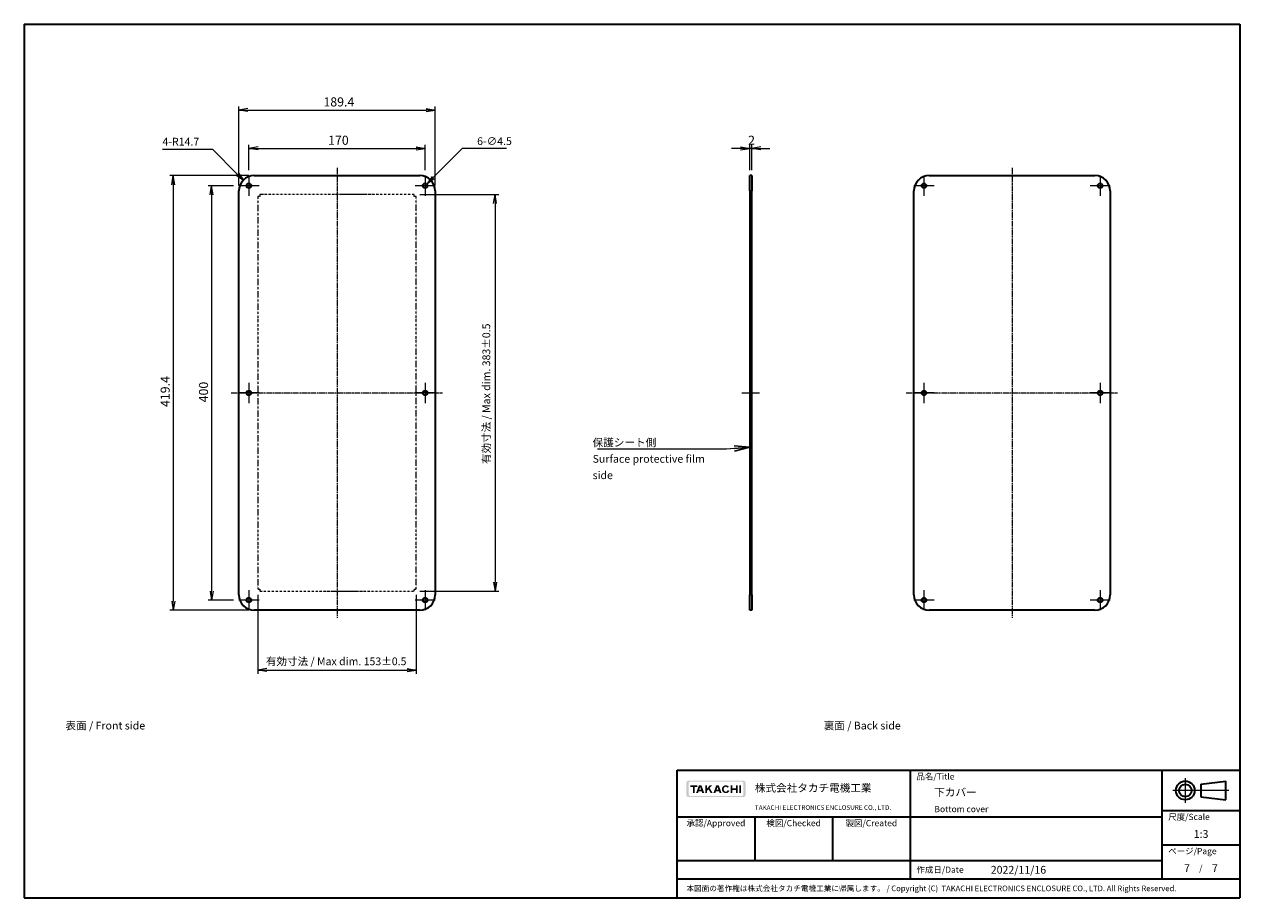
# Model space of a CAD drawing. Units: millimetres. Extents: x 0 to 8271, y 0 to 1686.
# Drawn here: x 7098 to 8271, y 0 to 843 of the extents above; entities that cross this region are included whole.
import ezdxf
from ezdxf.enums import TextEntityAlignment as Align

# ---------------------------------------------------------------- set-up
doc = ezdxf.new("R2010")
doc.units = ezdxf.units.MM
doc.linetypes.add('CHAIN', pattern=[0.35429999999999995, 0.2362, -0.0295, 0.0591, -0.0295])
doc.linetypes.add('DASH_DOUBLE_DOT', pattern=[0.43979999999999997, 0.24, -0.06, 0.0098, -0.06, 0.01, -0.06])
for name, color, linetype, lineweight in [('Border (ISO)', 7, 'Continuous', 35), ('Center Mark (ISO)', 131, 'Continuous', 18), ('Centerline (ISO)', 131, 'Continuous', 18), ('Dimension (ISO)', 7, 'Continuous', 18), ('Hatch (ISO)', 1, 'Continuous', 18), ('Sketch Geometry (ISO)', 7, 'Continuous', 18), ('Symbol (ISO)', 7, 'Continuous', 18), ('Title (ISO)', 7, 'Continuous', 35), ('Visible (ISO)', 7, 'Continuous', 35), ('Visible Narrow (ISO)', 7, 'Continuous', 25)]:
    doc.layers.add(name, color=color, linetype=linetype, lineweight=lineweight)
doc.styles.add('Note Text (TK)', font='MS PGothic.ttf')
doc.styles.add('文字スタイル40', font='MS PGothic.ttf')
doc.styles.add('文字スタイル67', font='arial.ttf')
doc.dimstyles.new('Default - Method 1b (TK)', dxfattribs={"dimscale": 3.5, "dimtxt": 2.5, "dimasz": 2.5, "dimexe": 1, "dimexo": 1.499999999999999, "dimgap": 1, "dimtad": 1, "dimrnd": 1e-08, "dimdsep": 46, "dimtxsty": 'Note Text (TK)', "dimblk": 'OPEN', "dimcen": 0.09, "dimdle": 5, "dimclrd": 100, "dimclre": 100, "dimclrt": 7, "dimadec": 1, "dimazin": 1, "dimtfac": 1, "dimtmove": 0, "dimatfit": 3, "dimldrblk": 'OPEN', "dimfxl": 1, "dimtolj": 1, "dimlwd": -1, "dimlwe": -1, "dimarcsym": 0})
doc.dimstyles.new('Default - Method 1b (TK)$7', dxfattribs={"dimscale": 6, "dimtxt": 2.5, "dimasz": 2.5, "dimexe": 1, "dimexo": 1.499999999999999, "dimgap": 1, "dimtad": 1, "dimrnd": 1e-08, "dimdsep": 46, "dimtxsty": 'Note Text (TK)', "dimblk": 'OPEN', "dimcen": 0.09, "dimdle": 5, "dimclrd": 100, "dimclre": 100, "dimclrt": 7, "dimadec": 1, "dimazin": 1, "dimtfac": 1, "dimtmove": 0, "dimatfit": 3, "dimldrblk": 'OPEN', "dimfxl": 1, "dimtolj": 1, "dimlwd": -1, "dimlwe": -1, "dimarcsym": 0})

# ---------------------------------------------------------------- blocks, each defined once
blk = doc.blocks.new('図面枠 tk図枠')
at = {"layer": 'Border (ISO)'}
for p, q in [((14.49999999999999, 289), (405.4999999999999, 289)), ((14.49999999999999, 289), (14.50000000000001, 8.000000000000007)), ((405.4999999999999, 289), (405.4999999999999, 8.000000000000007)), ((14.50000000000001, 8.000000000000007), (405.4999999999999, 8.000000000000007))]:
    blk.add_line(p, q, dxfattribs=at)
blk = doc.blocks.new('表題欄 tk表題欄')
at = {"layer": 'Hatch (ISO)'}
h = blk.add_hatch(color=256, dxfattribs=at)
edge = h.paths.add_edge_path(flags=0)
edge.add_arc((95.444849922821, 237.346881026017), 0.5958259999999996, 269.9999999999897, 360)
edge.add_line((96.040675922821, 237.3468810260171), (96.04067592282095, 240.7585970260168))
edge.add_arc((95.44484992282096, 240.7585970260169), 0.5958259999999996, 0, 90.0000000000068)
edge.add_line((95.44484992282091, 241.3544230260169), (79.00658192282103, 241.3544230260169))
edge.add_arc((79.00658192282103, 240.7585970260169), 0.5958259999999996, 90, 180)
edge.add_line((78.41075592282102, 240.7585970260168), (78.41075592282081, 237.3468810260171))
edge.add_arc((79.00658192282081, 237.3468810260168), 0.5958259999999996, 180, 270.0000000000205)
edge.add_line((79.00658192282103, 236.7510550260168), (95.44484992282091, 236.751055026017))
edge = h.paths.add_edge_path()
edge.add_line((77.70882392282107, 241.0034570260169), (77.70882392282107, 237.1020210260171))
edge.add_arc((78.41075592282097, 237.102021026017), 0.7019319999998935, 180, 270.000000000008)
edge.add_line((78.41075592282105, 236.4000890260172), (96.04067592282101, 236.4000890260172))
edge.add_arc((96.040675922821, 237.102021026017), 0.7019319999998921, 270, 360)
edge.add_line((96.7426079228209, 237.1020210260171), (96.74260792282098, 241.0034570260169))
edge.add_arc((96.04067592282107, 241.003457026017), 0.7019319999998921, 0, 90.00000000000873)
edge.add_line((96.04067592282095, 241.705389026017), (78.41075592282105, 241.7053890260169))
edge.add_arc((78.41075592282105, 241.0034570260169), 0.7019319999999984, 90.00000000000072, 180)
for points in [[(78.94128592282102, 240.1954190260171), (78.94128592282102, 239.7056990260171), (79.79013392282097, 239.7056990260171), (79.79013392282097, 237.7060090260171), (80.37779792282102, 237.7060090260171), (80.37779792282102, 239.7056990260171), (81.22664592282104, 239.7056990260171), (81.22664592282104, 240.1954190260171)], [(85.55355153134052, 237.7060090260171), (84.81294043548178, 238.9396854897348), (84.28739592282106, 238.3724785432585), (84.28739592282106, 237.7060090260171), (83.76502792282103, 237.7060090260171), (83.76502792282103, 240.1954190260171), (84.28739592282106, 240.1954190260171), (84.28739592282106, 239.1472136578642), (85.2586086041826, 240.1954190260171), (85.97643794456017, 240.1954190260171), (85.18872726044239, 239.3452627384302), (86.172817922821, 237.7060090260171)], [(91.96090243223207, 240.1954190260171), (91.96090243223207, 237.7060090260171), (92.4791894322321, 237.7060090260171), (92.4791894322321, 238.7058540260171), (93.63819343223211, 238.7058540260171), (93.63819343223211, 237.7060090260171), (94.15648043223207, 237.7060090260171), (94.15648043223207, 240.1954190260171), (93.63819343223211, 240.1954190260171), (93.63819343223211, 239.195574026017), (92.4791894322321, 239.195574026017), (92.4791894322321, 240.1954190260171)], [(94.71149643223212, 240.1954190260171), (94.71149643223212, 237.7060090260171), (95.2338644322322, 237.7060090260171), (95.2338644322322, 240.1954190260171)]]:
    blk.add_hatch(color=256, dxfattribs=at).paths.add_polyline_path(points)
h = blk.add_hatch(color=256, dxfattribs=at)
h.paths.add_polyline_path([(82.45967999495221, 238.7589070260171), (81.8218998506899, 238.7589070260171), (82.14078992282104, 239.627313026017)], flags=0)
h.paths.add_polyline_path([(82.64850318183746, 238.2447010260171), (81.63307666380464, 238.2447010260171), (81.43526189659153, 237.7060090260171), (80.81854592282102, 237.7060090260171), (81.73268992282102, 240.1954190260171), (82.54888992282102, 240.1954190260171), (83.46303392282098, 237.7060090260171), (82.84631794905052, 237.7060090260171)])
h = blk.add_hatch(color=256, dxfattribs=at)
h.paths.add_polyline_path([(87.39654585068993, 238.7589070260171), (88.03432599495216, 238.7589070260171), (87.71543592282107, 239.627313026017)], flags=0)
h.paths.add_polyline_path([(87.00990789659151, 237.7060090260171), (87.20772266380467, 238.2447010260171), (88.22314918183736, 238.2447010260171), (88.42096394905047, 237.7060090260171), (89.03767992282091, 237.7060090260171), (88.123535922821, 240.1954190260171), (87.30733592282104, 240.1954190260171), (86.39319192282105, 237.7060090260171)])
h = blk.add_hatch(color=256, dxfattribs=at)
edge = h.paths.add_edge_path()
edge.add_arc((90.39257192282079, 238.9507140260171), 1.273272000000011, 38.55054079078439, 336.5820184016556)
edge.add_line((91.56096443223191, 238.4446700260172), (91.04202846323602, 238.6694270587604))
edge.add_ellipse((90.392571922821, 238.9507140260171), major_axis=(0, -0.7998759999999119), ratio=0.8673469387756529, start_angle=128.5505407907963, end_angle=426.582018401653, ccw=False)
edge.add_line((90.96328818027123, 239.4055047731898), (91.38834540645578, 239.7442231660233))
at = {"layer": 'Title (ISO)'}
for p, q in [((74.70882392282105, 245.052739026017), (255.7088239228211, 245.052739026017)), ((74.70882392282105, 204.052739026017), (74.70882392282105, 245.052739026017)), ((149.7088239228211, 245.052739026017), (149.7088239228211, 210.052739026017)), ((230.7088239228211, 245.052739026017), (230.7088239228211, 210.052739026017)), ((255.7088239228211, 245.052739026017), (255.7088239228211, 204.052739026017)), ((243.2088239228211, 240.552739026017), (251.2088239228211, 241.552739026017)), ((243.2088239228211, 240.552739026017), (243.2088239228211, 236.552739026017)), ((251.2088239228211, 235.552739026017), (251.2088239228211, 241.552739026017)), ((243.2088239228211, 236.552739026017), (251.2088239228211, 235.552739026017)), ((230.7088239228211, 232.052739026017), (255.7088239228211, 232.052739026017)), ((74.70882392282105, 230.052739026017), (230.7088239228211, 230.0527390260171)), ((99.70882392282105, 230.052739026017), (99.70882392282108, 216.052739026017)), ((124.708823922821, 230.052739026017), (124.708823922821, 216.052739026017)), ((230.7088239228211, 221.052739026017), (255.7088239228211, 221.052739026017)), ((74.70882392282105, 216.052739026017), (230.7088239228211, 216.052739026017)), ((255.7088239228211, 210.052739026017), (74.70882392282105, 210.052739026017)), ((74.70882392282105, 204.052739026017), (255.7088239228211, 204.052739026017))]:
    blk.add_line(p, q, dxfattribs=at)
at = {"layer": 'Title (ISO)', "color": 4, "linetype": 'Continuous', "lineweight": 18}
for p, q in [((238.2088239228211, 242.5527390260171), (238.2088239228211, 234.552739026017)), ((252.2088239228211, 238.552739026017), (234.2088239228211, 238.552739026017))]:
    blk.add_line(p, q, dxfattribs=at)
at = {"layer": 'Title (ISO)'}
for radius in [3, 2]:
    blk.add_circle((238.2088239228211, 238.5527390260171), radius, dxfattribs=at)
at = {"layer": 'Title (ISO)', "color": 1, "char_height": 2.000000029802322, "line_spacing_factor": 1.5, "style": 'Note Text (TK)'}
for s, insert, attachment_point in [('\\fＭＳ Ｐゴシック|b0|i0;{\\H2.0000;品名/Title}', (151.708823922821, 243.052739026017), 4), ('\\fＭＳ Ｐゴシック|b0|i0;{\\H2.0000;尺度/Scale}', (232.7088239228211, 230.052739026017), 4), ('\\fＭＳ Ｐゴシック|b0|i0;{\\H2.0000;承認/Approved}', (87.20882392282105, 228.052739026017), 5), ('\\fＭＳ Ｐゴシック|b0|i0;{\\H2.0000;検図/Checked}', (112.208823922821, 228.0527390260171), 5), ('\\fＭＳ Ｐゴシック|b0|i0;{\\H2.0000;製図/Created}', (137.208823922821, 228.052739026017), 5), ('\\fＭＳ Ｐゴシック|b0|i0;{\\H2.0000;ページ/Page}', (232.7088239228211, 219.052739026017), 4), ('\\fＭＳ Ｐゴシック|b0|i0;{\\H2.0000;作成日/Date}', (151.708823922821, 213.052739026017), 4)]:
    blk.add_mtext(s, dxfattribs=dict(at, insert=insert, attachment_point=attachment_point))
at = {"layer": 'Title (ISO)', "color": 7, "line_spacing_factor": 1.5, "style": 'Note Text (TK)'}
for s, insert, char_height, attachment_point in [('株式会社タカチ電機工業', (99.74260792282095, 239.052739026017), 2.5, 4), ('\\fArial|b0|i0;{\\H1.4986;TAKACHI ELECTRONICS ENCLOSURE CO., LTD.}', (99.74260792282095, 233.052739026017), 1.49859994649887, 4), ('\\fＭＳ Ｐゴシック|b0|i0;{\\H2.0000;/}', (243.2088239228211, 213.5527390260171), 2.000000029802322, 5), ('\\fＭＳ Ｐゴシック|b0|i0;{\\H1.8000;本図面の著作権は株式会社タカチ電機工業に帰属します。 / Copyright (C)\xa0 TAKACHI ELECTRONICS ENCLOSURE CO., LTD. All Rights Reserved.}', (77.70882392282107, 207.052739026017), 1.800000071525573, 4)]:
    blk.add_mtext(s, dxfattribs=dict(at, insert=insert, char_height=char_height, attachment_point=attachment_point))
at = {"layer": 'Title (ISO)', "color": 7}
for tag, p, height, style in [('<品名>_001', (157.5383693773665, 236.7885344805625), 2.5, 'Note Text (TK)'), ('<Title>_001', (157.708823922821, 231.5520568828656), 2.000000029802322, '文字スタイル67'), ('<型番>_001', (157.6576875571527, 219.9930798731327), 3.000000119209289, '文字スタイル40'), ('<総ページ数>_001', (246.7926307410029, 212.302739026017), 2.5, 'Note Text (TK)'), ('作成日_001', (175.6250171046392, 211.7814322078352), 2.5, 'Note Text (TK)'), ('<ページ_No.>_001', (237.9488807410029, 212.302739026017), 2.5, 'Note Text (TK)')]:
    blk.add_attdef(tag, p, '', height=height, dxfattribs=dict(at, style=style))
at = {"layer": 'Title (ISO)', "color": 7, "style": 'Note Text (TK)'}
for tag, p in [('<尺度>', (243.2088239228211, 224.552739026017)), ('<部品サイズ>', (112.208823922821, 213.052739026017))]:
    blk.add_attdef(tag, text='', height=2.5, dxfattribs=at).set_placement(p, align=Align.MIDDLE_CENTER)
blk = doc.blocks.new('_Open')
at = {"color": 0, "linetype": 'ByBlock', "lineweight": -2}
for p, q in [((-1, 0.1666666666666666), (0, 0)), ((-1, -0.1666666666666666), (0, 0)), ((0, 0), (-1, 0))]:
    blk.add_line(p, q, dxfattribs=at)
blk = doc.blocks.new('*D73')
at = {"layer": 'Defpoints', "color": 0}
for p in [(7484.823242992772, 723.2088004402189), (7314.823242992774, 696.9588004402189), (7484.823242992772, 696.9588004402189)]:
    blk.add_point(p, dxfattribs=at)
at = {"layer": 'Dimension (ISO)', "color": 100}
for p, q in [((7314.823242992774, 702.2088004402189), (7314.823242992774, 726.7088004402189)), ((7323.573242992774, 723.2088004402189), (7476.073242992772, 723.2088004402189)), ((7484.823242992772, 702.2088004402189), (7484.823242992772, 726.7088004402189))]:
    blk.add_line(p, q, dxfattribs=at)
at = {"layer": 'Dimension (ISO)', "color": 100, "xscale": 8.75, "yscale": 8.75, "zscale": 8.75, "rotation": 180}
blk.add_blockref('_Open', (7314.823242992774, 723.2088004402189), dxfattribs=at)
at = {"layer": 'Dimension (ISO)', "color": 100, "xscale": 8.75, "yscale": 8.75, "zscale": 8.75}
blk.add_blockref('_Open', (7484.823242992772, 723.2088004402189), dxfattribs=at)
at = {"layer": 'Dimension (ISO)', "color": 7, "insert": (7391.172674810954, 731.083800440219), "char_height": 8.75, "attachment_point": 4, "style": 'Note Text (TK)'}
blk.add_mtext('\\A1;170', dxfattribs=at)
blk = doc.blocks.new('*D74')
at = {"layer": 'Defpoints', "color": 0}
for p in [(7494.523242992773, 760.2088004402191), (7305.123242992774, 682.208800440219), (7494.523242992773, 682.2088004402189)]:
    blk.add_point(p, dxfattribs=at)
at = {"layer": 'Dimension (ISO)', "color": 100}
for p, q in [((7305.123242992774, 687.458800440219), (7305.123242992774, 763.7088004402191)), ((7494.523242992773, 687.4588004402189), (7494.523242992773, 763.7088004402191)), ((7313.873242992773, 760.2088004402191), (7485.773242992774, 760.2088004402191))]:
    blk.add_line(p, q, dxfattribs=at)
at = {"layer": 'Dimension (ISO)', "color": 100, "xscale": 8.75, "yscale": 8.75, "zscale": 8.75, "rotation": 180}
blk.add_blockref('_Open', (7305.123242992774, 760.2088004402191), dxfattribs=at)
at = {"layer": 'Dimension (ISO)', "color": 100, "xscale": 8.75, "yscale": 8.75, "zscale": 8.75}
blk.add_blockref('_Open', (7494.523242992773, 760.2088004402191), dxfattribs=at)
at = {"layer": 'Dimension (ISO)', "color": 7, "insert": (7386.673385038228, 768.0838004402191), "char_height": 8.75, "attachment_point": 4, "style": 'Note Text (TK)'}
blk.add_mtext('\\A1;189.4', dxfattribs=at)
blk = doc.blocks.new('*D75')
at = {"layer": 'Defpoints', "color": 0}
for p in [(7309.428773309331, 692.6032701236604), (7319.823242992775, 682.2088004402189)]:
    blk.add_point(p, dxfattribs=at)
at = {"layer": 'Dimension (ISO)', "color": 100}
for p, q in [((7231.332550002811, 722.4874833190088), (7279.544560113975, 722.4874833190092)), ((7279.544560113975, 722.4874833190092), (7303.241588973948, 698.7904544590414))]:
    blk.add_line(p, q, dxfattribs=at)
at = {"layer": 'Dimension (ISO)', "color": 100, "xscale": 8.75, "yscale": 8.75, "zscale": 8.75, "rotation": 315.0000000000075}
blk.add_blockref('_Open', (7309.428773309331, 692.6032701236604), dxfattribs=at)
at = {"layer": 'Dimension (ISO)', "color": 7, "insert": (7231.33255000281, 729.7224833190097), "char_height": 8.75, "attachment_point": 4, "style": 'Note Text (TK)'}
blk.add_mtext('\\A1;\\fＭＳ Ｐゴシック|b0|i0;{\\H7.4700;4-R14.7}', dxfattribs=at)
blk = doc.blocks.new('*D76')
at = {"layer": 'Defpoints', "color": 0}
for p in [(7305.073242992778, 687.2088004402192), (7278.823242992776, 287.2088004402194), (7305.073242992778, 287.2088004402195)]:
    blk.add_point(p, dxfattribs=at)
at = {"layer": 'Dimension (ISO)', "color": 100}
for p, q in [((7299.823242992778, 687.2088004402192), (7275.323242992776, 687.2088004402192)), ((7278.823242992776, 678.4588004402191), (7278.823242992776, 295.9588004402194)), ((7299.823242992778, 287.2088004402195), (7275.323242992776, 287.2088004402194))]:
    blk.add_line(p, q, dxfattribs=at)
at = {"layer": 'Dimension (ISO)', "color": 100, "xscale": 8.75, "yscale": 8.75, "zscale": 8.75}
for p, rotation in [((7278.823242992776, 687.2088004402192), 90), ((7278.823242992776, 287.2088004402194), 270)]:
    blk.add_blockref('_Open', p, dxfattribs=dict(at, rotation=rotation))
at = {"layer": 'Dimension (ISO)', "color": 7, "insert": (7270.948242992774, 478.1107890765827), "char_height": 8.75, "attachment_point": 4, "rotation": 90, "style": 'Note Text (TK)'}
blk.add_mtext('\\A1;400', dxfattribs=at)
blk = doc.blocks.new('*D77')
at = {"layer": 'Defpoints', "color": 0}
for p in [(7319.823242992777, 696.9088004402191), (7241.823242992776, 277.5088004402194), (7319.823242992777, 277.5088004402194)]:
    blk.add_point(p, dxfattribs=at)
at = {"layer": 'Dimension (ISO)', "color": 100}
for p, q in [((7314.573242992778, 696.9088004402191), (7238.323242992776, 696.9088004402191)), ((7241.823242992776, 688.1588004402191), (7241.823242992776, 286.2588004402194)), ((7314.573242992778, 277.5088004402194), (7238.323242992776, 277.5088004402194))]:
    blk.add_line(p, q, dxfattribs=at)
at = {"layer": 'Dimension (ISO)', "color": 100, "xscale": 8.75, "yscale": 8.75, "zscale": 8.75}
for p, rotation in [((7241.823242992776, 696.9088004402191), 90), ((7241.823242992776, 277.5088004402194), 270)]:
    blk.add_blockref('_Open', p, dxfattribs=dict(at, rotation=rotation))
at = {"layer": 'Dimension (ISO)', "color": 7, "insert": (7233.948242992774, 473.6114993038554), "char_height": 8.75, "attachment_point": 4, "rotation": 90, "style": 'Note Text (TK)'}
blk.add_mtext('\\A1;419.4', dxfattribs=at)
blk = doc.blocks.new('*D78')
at = {"layer": 'Defpoints', "color": 0}
for p in [(7323.323242992774, 297.7088004402194), (7476.323242992774, 297.7088004402194), (7476.323242992774, 219.7088004402194)]:
    blk.add_point(p, dxfattribs=at)
at = {"layer": 'Dimension (ISO)', "color": 100}
for p, q in [((7323.323242992774, 292.4588004402194), (7323.323242992774, 216.2088004402193)), ((7476.323242992774, 292.4588004402194), (7476.323242992774, 216.2088004402193)), ((7332.073242992774, 219.7088004402194), (7467.573242992774, 219.7088004402194))]:
    blk.add_line(p, q, dxfattribs=at)
at = {"layer": 'Dimension (ISO)', "color": 100, "xscale": 8.75, "yscale": 8.75, "zscale": 8.75, "rotation": 180}
blk.add_blockref('_Open', (7323.323242992774, 219.7088004402194), dxfattribs=at)
at = {"layer": 'Dimension (ISO)', "color": 100, "xscale": 8.75, "yscale": 8.75, "zscale": 8.75}
blk.add_blockref('_Open', (7476.323242992774, 219.7088004402194), dxfattribs=at)
at = {"layer": 'Dimension (ISO)', "color": 7, "insert": (7331.150174810956, 228.1322095311285), "char_height": 8.75, "attachment_point": 4, "style": 'Note Text (TK)'}
blk.add_mtext('\\A1;\\fＭＳ Ｐゴシック|b0|i0;{\\H7.4700;有効寸法 / Max dim. 153±0.5}', dxfattribs=at)
blk = doc.blocks.new('*D79')
at = {"layer": 'Defpoints', "color": 0}
for p in [(7474.323242992777, 678.7088004402193), (7474.323242992777, 295.7088004402195), (7552.323242992776, 295.7088004402196)]:
    blk.add_point(p, dxfattribs=at)
at = {"layer": 'Dimension (ISO)', "color": 100}
for p, q in [((7479.573242992778, 678.7088004402193), (7555.823242992776, 678.7088004402193)), ((7552.323242992776, 669.9588004402193), (7552.323242992776, 304.4588004402196)), ((7479.573242992778, 295.7088004402195), (7555.823242992776, 295.7088004402196))]:
    blk.add_line(p, q, dxfattribs=at)
at = {"layer": 'Dimension (ISO)', "color": 100, "xscale": 8.75, "yscale": 8.75, "zscale": 8.75}
for p, rotation in [((7552.323242992776, 678.7088004402193), 90), ((7552.323242992776, 295.7088004402196), 270)]:
    blk.add_blockref('_Open', p, dxfattribs=dict(at, rotation=rotation))
at = {"layer": 'Dimension (ISO)', "color": 7, "insert": (7543.899833901865, 418.535732258401), "char_height": 8.75, "attachment_point": 4, "rotation": 90, "style": 'Note Text (TK)'}
blk.add_mtext('\\A1;\\fＭＳ Ｐゴシック|b0|i0;{\\H7.4700;有効寸法 / Max dim. 383±0.5}', dxfattribs=at)
blk = doc.blocks.new('*D80')
at = {"layer": 'Defpoints', "color": 0}
for p in [(7483.232252735103, 685.617810182548), (7486.414233250441, 688.7997906978876)]:
    blk.add_point(p, dxfattribs=at)
at = {"layer": 'Dimension (ISO)', "color": 100}
for p, q in [((7520.590181675396, 722.9757391228591), (7492.601417585821, 694.9869750332718)), ((7563.25096593026, 722.9757391228595), (7520.590181675396, 722.9757391228591)), ((7484.508242992771, 687.2088004402189), (7485.138242992771, 687.2088004402185)), ((7484.823242992772, 686.8938004402188), (7484.823242992772, 687.523800440219))]:
    blk.add_line(p, q, dxfattribs=at)
at = {"layer": 'Dimension (ISO)', "color": 100, "xscale": 8.75, "yscale": 8.75, "zscale": 8.75, "rotation": 225.0000000000143}
blk.add_blockref('_Open', (7486.414233250441, 688.7997906978876), dxfattribs=at)
at = {"layer": 'Dimension (ISO)', "color": 7, "insert": (7535.026250021168, 730.2107391228604), "char_height": 8.75, "attachment_point": 4, "style": 'Note Text (TK)'}
blk.add_mtext('\\A1;\\fＭＳ Ｐゴシック|b0|i0;{\\H7.4700;6-∅4.5}', dxfattribs=at)
blk = doc.blocks.new('*D81')
at = {"layer": 'Defpoints', "color": 0}
for p in [(7798.096592864877, 723.2088004402189), (7798.096592864877, 696.9088004402189), (7800.096592864877, 696.9088004402189)]:
    blk.add_point(p, dxfattribs=at)
at = {"layer": 'Dimension (ISO)', "color": 100}
for p, q in [((7789.346592864877, 723.2088004402189), (7780.596592864878, 723.2088004402189)), ((7798.096592864877, 702.158800440219), (7798.096592864877, 726.7088004402189)), ((7800.096592864877, 723.2088004402189), (7798.096592864877, 723.2088004402189)), ((7800.096592864877, 702.158800440219), (7800.096592864877, 726.7088004402189)), ((7808.846592864878, 723.2088004402189), (7817.596592864877, 723.2088004402189))]:
    blk.add_line(p, q, dxfattribs=at)
at = {"layer": 'Dimension (ISO)', "color": 100, "xscale": 8.75, "yscale": 8.75, "zscale": 8.75}
blk.add_blockref('_Open', (7798.096592864877, 723.2088004402189), dxfattribs=at)
at = {"layer": 'Dimension (ISO)', "color": 100, "xscale": 8.75, "yscale": 8.75, "zscale": 8.75, "rotation": 180}
blk.add_blockref('_Open', (7800.096592864877, 723.2088004402189), dxfattribs=at)
at = {"layer": 'Dimension (ISO)', "color": 7, "insert": (7796.561081501241, 731.083800440219), "char_height": 8.75, "attachment_point": 4, "style": 'Note Text (TK)'}
blk.add_mtext('\\A1;2', dxfattribs=at)

msp = doc.modelspace()

# ---------------------------------------------------------------- linework, layer by layer
at = {"layer": 'Center Mark (ISO)', "linetype": 'CHAIN', "ltscale": 7.222748279571533}
for p, q in [((7314.823242992774, 696.9588004402189), (7314.823242992774, 677.4588004402191)), ((7484.823242992772, 696.9588004402189), (7484.823242992772, 677.4588004402191)), ((7966.301142623645, 696.9588004402189), (7966.301142623645, 677.4588004402191)), ((8136.301142623644, 696.9588004402189), (8136.301142623644, 677.4588004402191)), ((7324.573242992774, 687.2088004402189), (7305.073242992773, 687.2088004402189)), ((7494.573242992771, 687.2088004402189), (7475.073242992772, 687.2088004402189)), ((7976.051142623645, 687.2088004402189), (7956.551142623644, 687.2088004402189)), ((8146.051142623646, 687.2088004402189), (8126.551142623645, 687.2088004402189)), ((7314.823242992774, 496.9588004402191), (7314.823242992774, 477.4588004402191)), ((7484.823242992772, 496.9588004402192), (7484.823242992772, 477.4588004402192)), ((7966.301142623645, 496.9588004402192), (7966.301142623645, 477.4588004402192)), ((8136.301142623642, 496.9588004402191), (8136.301142623642, 477.4588004402191)), ((7324.573242992774, 487.2088004402191), (7305.073242992773, 487.2088004402191)), ((7494.573242992771, 487.2088004402193), (7475.073242992774, 487.2088004402193)), ((7976.051142623645, 487.2088004402193), (7956.551142623644, 487.2088004402193)), ((8146.051142623646, 487.2088004402191), (8126.551142623643, 487.2088004402191)), ((7314.823242992774, 296.9588004402194), (7314.823242992774, 277.4588004402194)), ((7484.823242992773, 296.9588004402194), (7484.823242992773, 277.4588004402194)), ((7966.301142623645, 296.9588004402194), (7966.301142623645, 277.4588004402194)), ((8136.301142623642, 296.9588004402194), (8136.301142623642, 277.4588004402194)), ((7324.573242992774, 287.2088004402193), (7305.073242992773, 287.2088004402193)), ((7494.573242992775, 287.2088004402193), (7475.073242992774, 287.2088004402193)), ((7976.051142623645, 287.2088004402193), (7956.551142623644, 287.2088004402193)), ((8146.051142623646, 287.2088004402193), (8126.551142623643, 287.2088004402193))]:
    msp.add_line(p, q, dxfattribs=at)
at = {"layer": 'Centerline (ISO)', "linetype": 'CHAIN', "ltscale": 23.99096870422363}
for p, q in [((7399.823242992773, 704.408800440219), (7399.823242992773, 270.0088004402194)), ((8051.301142623644, 704.4088004402189), (8051.301142623643, 270.0088004402194)), ((7297.623242992774, 487.2088004402191), (7502.023242992773, 487.2088004402191)), ((7949.101142623644, 487.2088004402191), (8153.501142623644, 487.2088004402191))]:
    msp.add_line(p, q, dxfattribs=at)
at = {"layer": 'Centerline (ISO)', "linetype": 'CHAIN', "ltscale": 6.296741962432861}
msp.add_line((7790.596592864879, 487.2088004402191), (7807.59659286488, 487.2088004402191), dxfattribs=at)
at = {"layer": 'Sketch Geometry (ISO)', "color": 4, "linetype": 'DASH_DOUBLE_DOT', "lineweight": 18, "ltscale": 0.5966876149177552}
for p, q in [((7325.323242992773, 676.7088004402191), (7323.323242992774, 676.7088004402191)), ((7325.323242992773, 678.7088004402191), (7325.323242992773, 676.708800440219)), ((7474.323242992774, 676.7088004402191), (7474.323242992774, 678.7088004402192)), ((7476.323242992774, 676.708800440219), (7474.323242992774, 676.708800440219)), ((7323.323242992774, 297.7088004402194), (7325.323242992773, 297.7088004402194)), ((7325.323242992773, 297.7088004402194), (7325.323242992773, 295.7088004402195)), ((7474.323242992774, 295.7088004402194), (7474.323242992774, 297.7088004402194)), ((7474.323242992774, 297.7088004402194), (7476.323242992774, 297.7088004402195))]:
    msp.add_line(p, q, dxfattribs=at)
at = {"layer": 'Sketch Geometry (ISO)', "color": 4, "linetype": 'DASH_DOUBLE_DOT', "lineweight": 18, "ltscale": 8.976617813110352}
for p, q in [((7323.323242992774, 676.708800440219), (7323.323242992774, 297.7088004402194)), ((7476.323242992774, 297.7088004402194), (7476.323242992774, 676.708800440219))]:
    msp.add_line(p, q, dxfattribs=at)
at = {"layer": 'Sketch Geometry (ISO)', "color": 4, "linetype": 'DASH_DOUBLE_DOT', "lineweight": 18, "ltscale": 8.686932563781738}
for p, q in [((7474.323242992774, 678.7088004402191), (7325.323242992773, 678.7088004402191)), ((7325.323242992773, 295.7088004402194), (7474.323242992774, 295.7088004402194))]:
    msp.add_line(p, q, dxfattribs=at)
at = {"layer": 'Visible (ISO)'}
for p, q in [((7319.823242992774, 696.9088004402189), (7479.823242992772, 696.9088004402189)), ((7800.096592864877, 696.9088004402189), (7798.096592864877, 696.9088004402189)), ((7798.096592864879, 682.208800440219), (7798.096592864877, 696.9088004402189)), ((7800.096592864877, 696.9088004402189), (7800.096592864881, 682.208800440219)), ((7971.301142623644, 696.9088004402189), (8131.301142623645, 696.9088004402189)), ((7305.123242992774, 292.2088004402193), (7305.123242992774, 682.2088004402189)), ((7494.523242992773, 682.208800440219), (7494.523242992773, 292.2088004402194)), ((7798.096592864879, 682.208800440219), (7798.096592864879, 292.2088004402194)), ((7800.096592864881, 292.2088004402194), (7800.096592864881, 682.208800440219)), ((7956.601142623644, 292.2088004402194), (7956.601142623644, 682.208800440219)), ((8146.001142623644, 682.2088004402189), (8146.001142623644, 292.2088004402193)), ((7798.096592864877, 277.5088004402194), (7798.096592864879, 292.2088004402194)), ((7800.096592864881, 292.2088004402194), (7800.096592864877, 277.5088004402194)), ((7479.823242992772, 277.5088004402194), (7319.823242992774, 277.5088004402194)), ((7800.096592864877, 277.5088004402194), (7798.096592864877, 277.5088004402194)), ((8131.301142623643, 277.5088004402194), (7971.301142623644, 277.5088004402194))]:
    msp.add_line(p, q, dxfattribs=at)
for centre in [(7314.823242992774, 687.2088004402189), (7484.823242992772, 687.2088004402189), (7966.301142623645, 687.2088004402189), (8136.301142623644, 687.2088004402189), (7314.823242992774, 487.2088004402191), (7484.823242992772, 487.2088004402191), (7966.301142623645, 487.2088004402191), (8136.301142623644, 487.2088004402191), (7314.823242992774, 287.2088004402193), (7484.823242992773, 287.2088004402194), (7966.301142623645, 287.2088004402194), (8136.301142623642, 287.2088004402193)]:
    msp.add_circle(centre, 2.249999999999998, dxfattribs=at)
for centre, radius, start, end in [((7319.823242992774, 682.208800440219), 14.69999999999997, 90, 180), ((7479.823242992772, 682.208800440219), 14.69999999999993, 0, 90), ((7971.301142623644, 682.208800440219), 14.69999999999993, 90, 180), ((8131.301142623643, 682.208800440219), 14.69999999999997, 0, 90), ((7319.823242992774, 292.2088004402193), 14.69999999999997, 180, 270), ((7479.823242992772, 292.2088004402194), 14.69999999999998, 270, 0), ((7971.301142623644, 292.2088004402194), 14.69999999999998, 180, 270), ((8131.301142623643, 292.2088004402193), 14.69999999999997, 270, 0)]:
    msp.add_arc(centre, radius, start, end, dxfattribs=at)
at = {"layer": 'Visible Narrow (ISO)'}
for p, q in [((7800.096592864881, 682.208800440219), (7798.096592864879, 682.208800440219)), ((7800.096592864881, 292.2088004402194), (7798.096592864879, 292.2088004402194))]:
    msp.add_line(p, q, dxfattribs=at)

# ---------------------------------------------------------------- block references
at = {"xscale": 3, "yscale": 3, "zscale": 3}
msp.add_blockref('図面枠 tk図枠', (7054.5, -24.00000000000002), dxfattribs=at)
ref = msp.add_blockref('表題欄 tk表題欄', (7503.873528231536, -612.158217078051), dxfattribs=dict(xscale=3, yscale=3, zscale=3))
ref.add_attrib('<品名>_001', '下カバー', (7976.190340909091, 98.01562499999994), dxfattribs={"layer": 'Title (ISO)', "color": 7, "height": 7.5, "style": 'Note Text (TK)'})
ref.add_attrib('<尺度>_001', '1:3', (8226.639204545454, 57.75000000000002), dxfattribs={"layer": 'Title (ISO)', "color": 7, "height": 7.5, "style": 'Note Text (TK)'})
ref.add_attrib('作成日_001', '2022/11/16', (8030.748579545456, 23.1860795454545), dxfattribs={"layer": 'Title (ISO)', "color": 7, "height": 7.5, "style": 'Note Text (TK)'})
ref.add_attrib('<Title>_001', 'Bottom cover', (7976.386084574754, 82.54911318931617), dxfattribs={"layer": 'Title (ISO)', "color": 7, "height": 6.000000089406967, "style": '文字スタイル67'})
ref.add_attrib('<ページ_No.>_001', '7', (8217.251420454546, 24.74999999999999), dxfattribs={"layer": 'Title (ISO)', "color": 7, "height": 7.5, "style": 'Note Text (TK)'})
ref.add_attrib('<総ページ数>_001', '7', (8244.251420454546, 24.74999999999999), dxfattribs={"layer": 'Title (ISO)', "color": 7, "height": 7.5, "style": 'Note Text (TK)'})

# ---------------------------------------------------------------- texts
at = {"layer": 'Symbol (ISO)', "color": 7, "char_height": 7.5, "style": 'Note Text (TK)'}
for s, insert, width, attachment_point, line_spacing_factor in [('\\fＭＳ Ｐゴシック|b0|i0;保護シート側\\P\\fＭＳ Ｐゴシック|b0|i0;Surface protective film side', (7646.493744779707, 443.1393670844252), 129.2982530593872, 1, 1.265217423439025), ('\\fＭＳ Ｐゴシック|b0|i0;裏面 / Back side', (7869.511365747102, 166.1050895008935), 80.35087823867796, 4, 1.5)]:
    msp.add_mtext(s, dxfattribs=dict(at, insert=insert, width=width, attachment_point=attachment_point, line_spacing_factor=line_spacing_factor))
at = {"layer": 'Symbol (ISO)', "color": 7, "insert": (7137.72862393732, 166.1050895008935), "char_height": 7.5, "attachment_point": 4, "line_spacing_factor": 1.5, "style": 'Note Text (TK)'}
msp.add_mtext('\\fＭＳ Ｐゴシック|b0|i0;表面 / Front side', dxfattribs=at)

# ---------------------------------------------------------------- dimensions: what is measured, and where the dimension line sits
at = {"layer": 'Dimension (ISO)', "color": 100}
dim = msp.add_linear_dim(base=(7494.523242992773, 760.2088004402191), p1=(7305.123242992774, 682.208800440219), p2=(7494.523242992773, 682.2088004402189), dimstyle='Default - Method 1b (TK)', override={"dimgap": 1, "dimdec": 2, "dimtol": 0, "dimlim": 0, "dimtp": 0, "dimtm": 0, "dimtdec": 2, "dimtofl": 0, "dimatfit": 1}, dxfattribs=at)
dim.commit()
dim.dimension.update_dxf_attribs({"geometry": '*D74', "text_midpoint": (7399.823242992773, 760.2088004402191), "dimtype": 160})
dim = msp.add_radius_dim(center=(7319.823242992775, 682.2088004402189), mpoint=(7309.428773309331, 692.6032701236604), text='\\fＭＳ Ｐゴシック|b0|i0;{\\H7.4700;4-<>}', dimstyle='Default - Method 1b (TK)', override={"dimgap": 1, "dimtih": 1, "dimtoh": 1, "dimdec": 2, "dimlfac": 1.000000000000003, "dimcen": 0, "dimtol": 0, "dimlim": 0, "dimtp": 0, "dimtm": 0, "dimtdec": 2, "dimtofl": 0}, dxfattribs=at)
dim.commit()
dim.dimension.update_dxf_attribs({"geometry": '*D75', "text_midpoint": (7248.882805684629, 722.4874833190097), "dimtype": 164})
for base, p1, p2, angle, override, picture, middle in [((7484.823242992772, 723.2088004402189), (7314.823242992774, 696.9588004402189), (7484.823242992772, 696.9588004402189), 180, {"dimgap": 1, "dimdec": 2, "dimtol": 0, "dimlim": 0, "dimtp": 0, "dimtm": 0, "dimtdec": 2, "dimtofl": 0, "dimatfit": 1}, '*D73', (7399.823242992773, 723.2088004402189)), ((7798.096592864877, 723.2088004402189), (7800.096592864877, 696.9088004402189), (7798.096592864877, 696.9088004402189), 180, {"dimgap": 1, "dimdec": 2, "dimtol": 0, "dimlim": 0, "dimtp": 0, "dimtm": 0, "dimtdec": 2, "dimtofl": 1, "dimatfit": 1}, '*D81', (7799.096592864876, 723.2088004402189)), ((7241.823242992776, 277.5088004402194), (7319.823242992774, 696.9088004402189), (7319.823242992774, 277.5088004402193), 270, {"dimgap": 1, "dimdec": 2, "dimtol": 0, "dimlim": 0, "dimtp": 0, "dimtm": 0, "dimtdec": 2, "dimtofl": 0, "dimatfit": 1}, '*D77', (7241.823242992774, 487.208800440219)), ((7278.823242992776, 287.2088004402194), (7305.073242992773, 687.2088004402189), (7305.073242992773, 287.2088004402193), 90, {"dimgap": 1, "dimdec": 2, "dimtol": 0, "dimlim": 0, "dimtp": 0, "dimtm": 0, "dimtdec": 2, "dimtofl": 0, "dimatfit": 1}, '*D76', (7278.823242992775, 487.2088004402191))]:
    dim = msp.add_linear_dim(base=base, p1=p1, p2=p2, angle=angle, dimstyle='Default - Method 1b (TK)', override=override, dxfattribs=at)
    dim.commit()
    dim.dimension.update_dxf_attribs({"geometry": picture, "text_midpoint": middle, "dimtype": 160})
dim = msp.add_diameter_dim_2p(p1=(7483.232252735103, 685.617810182548), p2=(7486.414233250441, 688.7997906978876), text='\\fＭＳ Ｐゴシック|b0|i0;{\\H7.4700;6-<>}', dimstyle='Default - Method 1b (TK)', override={"dimgap": 1, "dimtih": 1, "dimtoh": 1, "dimdec": 2, "dimlfac": 0.9999999999999747, "dimtol": 0, "dimlim": 0, "dimtp": 0, "dimtm": 0, "dimtdec": 2, "dimtofl": 0}, dxfattribs=at)
dim.commit()
dim.dimension.update_dxf_attribs({"geometry": '*D80', "text_midpoint": (7549.138607975713, 722.9757391228604), "dimtype": 163})
for base, p1, p2, angle, picture, middle in [((7552.323242992776, 295.7088004402196), (7474.323242992774, 678.7088004402191), (7474.323242992774, 295.7088004402194), 90, '*D79', (7552.323242992774, 487.2088004402193)), ((7476.323242992774, 219.7088004402194), (7323.323242992774, 297.7088004402194), (7476.323242992774, 297.7088004402194), 180, '*D78', (7399.823242992773, 219.7088004402194))]:
    dim = msp.add_linear_dim(base=base, p1=p1, p2=p2, angle=angle, text='\\fＭＳ Ｐゴシック|b0|i0;{\\H7.4700;有効寸法 / Max dim. <>}', dimstyle='Default - Method 1b (TK)', override={"dimgap": 1, "dimdec": 2, "dimtol": 1, "dimlim": 0, "dimtp": 0.5, "dimtm": 0.5, "dimtdec": 2, "dimtofl": 0, "dimatfit": 1}, dxfattribs=at)
    dim.commit()
    dim.dimension.update_dxf_attribs({"geometry": picture, "text_midpoint": middle, "dimtype": 160})

# ---------------------------------------------------------------- leaders
at = {"layer": 'Symbol (ISO)', "color": 100, "annotation_type": 0, "has_hookline": 1, "hookline_direction": 1, "text_width": 124.4744318181818}
msp.add_leader([(7798.096592864879, 434.8060336517509), (7775.791997839094, 433.0691863929853)], dimstyle='Default - Method 1b (TK)$7', override={"dimgap": 0, "dimtad": 1}, dxfattribs=at)

doc.saveas('drawing.dxf')
